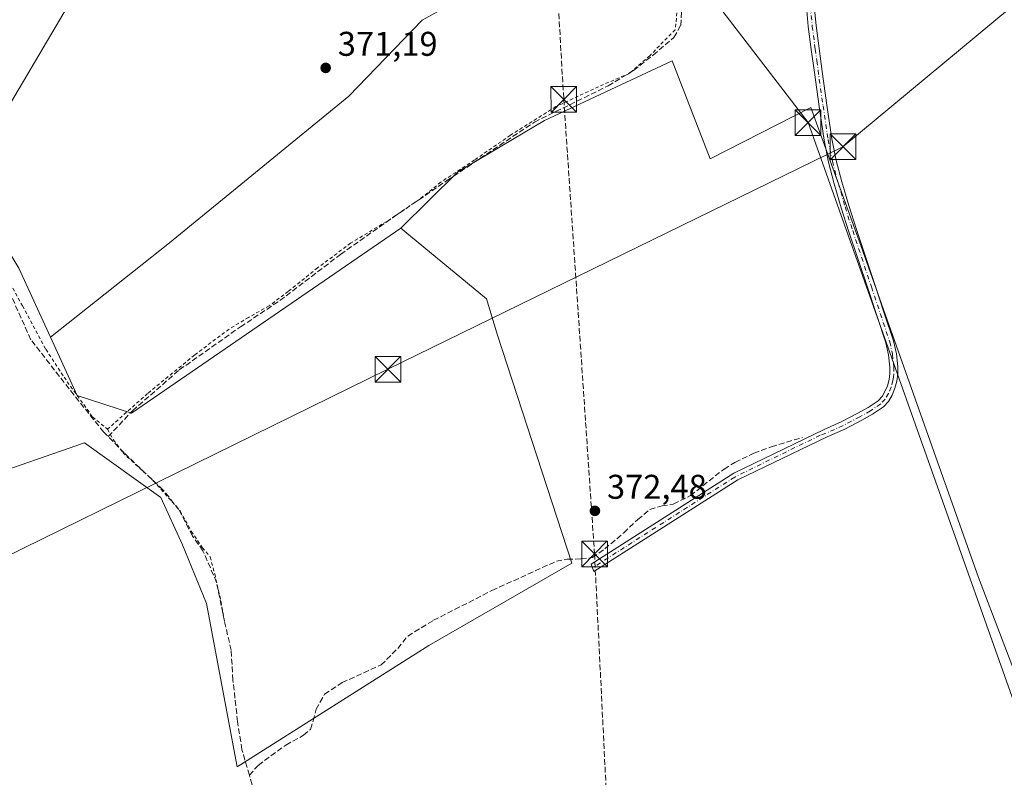
# Model space of a CAD drawing. Units: metres. Extents: x 598185 to 601672, y 4659720 to 4662082.
# Drawn here: x 600778 to 601066, y 4661739 to 4661961 of the extents above; entities that cross this region are included whole.
import ezdxf

# ---------------------------------------------------------------- set-up
doc = ezdxf.new("R2010")
doc.units = ezdxf.units.M
doc.header["$MEASUREMENT"] = 0
for name, pattern in [('DGN Style 2', [1.6480167562047852, 0.988810053722871, -0.6592067024819142]), ('DGN Style 3', [2.307223458686699, 1.648016756204785, -0.6592067024819142]), ('DGN Style 4', [2.6384748266838614, 1.318413404963828, -0.6592067024819142, 0.001648016756204785, -0.6592067024819142])]:
    doc.linetypes.add(name, pattern=pattern)
for name, color, linetype, lineweight in [('Alambrada', 7, 'DGN Style 2', 0), ('Camino Cxs', 7, 'Continuous', 0), ('Camino eje', 30, 'DGN Style 4', 13), ('Conducción de hidrocarburos lineal', 6, 'DGN Style 3', 0), ('Corriente artificial lineal', 4, 'DGN Style 3', 13), ('Cultivos herbáceos CxS', 92, 'Continuous', 0), ('Cultivos leñosos CxS', 92, 'Continuous', 0), ('Punto de cota en terreno', 7, 'Continuous', 0), ('Rótulo de punto de cota en terreno', 7, 'Continuous', 0), ('Tendido', 6, 'Continuous', 0), ('Torre de tendido puntual', 7, 'Continuous', 0), ('Vegetación y arbolados urbanos CxS', 151, 'Continuous', 0)]:
    doc.layers.add(name, color=color, linetype=linetype, lineweight=lineweight)
doc.styles.add('Style-Arial', font='txt')

# ---------------------------------------------------------------- blocks, each defined once
blk = doc.blocks.new('*U9')
at = {"layer": 'Cultivos leñosos CxS', "color": 92, "linetype": 'Continuous', "lineweight": 0}
blk.add_polyline3d([(600777.8369000005, 4661888.114700001, 371.6208000000042), (600787.051, 4661867.9484, 372.255799999999), (600794.8416999998, 4661850.897500001, 372.7777999999962), (600810.7125000004, 4661845.726500001, 372.6520000000019), (600889.4301000005, 4661899.810699999, 372.4556000000011), (600890.6032999996, 4661898.838300001, 372.631899999993), (600914.4303000001, 4661879.0875, 372.622199999998), (600917.6379000006, 4661868.5253, 372.8257000000012), (600939.3819000004, 4661801.982100001, 373.1880999999994), (600897.5767000001, 4661777.910900001, 373.6180000000023), (600841.6041000001, 4661742.4351, 373.5268000000069), (600832.6035000002, 4661790.154100001, 373.1309000000037), (600825.6623000001, 4661807.299100001, 373.1747000000032), (600819.2852999996, 4661821.1237, 373.2033999999985), (600796.9665000001, 4661837.0735, 372.850900000005), (600766.5894999999, 4661826.539100001, 371.8607000000048)], dxfattribs=at)
blk = doc.blocks.new('*U22')
at = {"layer": 'Cultivos herbáceos CxS', "color": 92, "linetype": 'Continuous', "lineweight": 0}
blk.add_polyline3d([(600761.0257000001, 4661631.593699999, 374.008600000001), (600766.9354999998, 4661797.0441, 372.0803000000014), (600771.3673, 4661814.7711, 372.1343999999954), (600766.5894999999, 4661826.539100001, 371.8607000000048), (600796.9665000001, 4661837.0735, 372.850900000005), (600819.2852999996, 4661821.1237, 373.2033999999985), (600825.6623000001, 4661807.299100001, 373.1747000000032), (600832.6035000002, 4661790.154100001, 373.1309000000037), (600841.6041000001, 4661742.4351, 373.5268000000069), (600897.5767000001, 4661777.910900001, 373.6180000000023), (600939.3819000004, 4661801.982100001, 373.1880999999994), (600917.6379000006, 4661868.5253, 372.8257000000012), (600914.4303000001, 4661879.0875, 372.622199999998), (600890.6032999996, 4661898.838300001, 372.631899999993), (600889.4301000005, 4661899.810699999, 372.4556000000011), (600905.9286000002, 4661916.088400001, 372.0285000000004), (600931.3287000004, 4661931.169600001, 372.0255999999936), (600955.1413000004, 4661942.282199999, 371.9084000000003), (600968.6350999996, 4661948.632200001, 372.2339999999967), (600979.7476000005, 4661920.0571, 371.946299999996), (601009.1723999997, 4661935.037000001, 371.679099999994), (601023.2495999997, 4661896.053099999, 371.6169999999984), (601058.1590999998, 4661797.787500001, 372.1428000000014), (601078.8465, 4661743.4825, 373.1483000000007)], dxfattribs=at)
blk = doc.blocks.new('5PATER')
at = {"layer": 'Vegetación y arbolados urbanos CxS', "linetype": 'Continuous', "lineweight": 0}
h = blk.add_hatch(color=51, dxfattribs=at)
edge = h.paths.add_edge_path()
edge.add_ellipse((0, 0), major_axis=(-0.1095731443231308, -0.1110710700762829), ratio=0.9994222409660322, start_angle=0, end_angle=360)
blk = doc.blocks.new('5TTEND')
at = {"layer": 'Torre de tendido puntual', "color": 7, "linetype": 'Continuous', "lineweight": 0}
for p, q in [((-0.375, 0.3754), (0.375, -0.3746)), ((0.3720000000000001, 0.3784000000000001), (-0.3720000000000001, -0.3776))]:
    blk.add_line(p, q, dxfattribs=at)
at = {"layer": 'Torre de tendido puntual', "color": 7, "linetype": 'Continuous', "lineweight": 0, "flags": 128}
blk.add_lwpolyline([(-0.375, -0.3746), (0.375, -0.3746), (0.375, 0.3754), (-0.375, 0.3754), (-0.3720000000000001, -0.3776)], dxfattribs=at)

msp = doc.modelspace()

# ---------------------------------------------------------------- linework, layer by layer
at = {"layer": 'Alambrada', "color": 7, "linetype": 'DGN Style 2', "lineweight": 0}
for points in [[(600802.9401000004, 4662069.940099999, 370.0372999999963), (600802.4101, 4662068.0001, 370.0485999999946), (600804.3601000002, 4662065.1501, 369.9648000000016), (600802.2701000003, 4662057.0101, 370.0663000000059), (600800.2301000003, 4662053.920100001, 370.1497999999993), (600795.6700999998, 4662047.640100001, 370.4275000000052), (600790.3901000004, 4662027.2301, 370.3035999999993), (600783.9600999998, 4662001.090100001, 370.5173000000068), (600779.3000999996, 4661981.720100001, 370.8935999999958), (600773.9200999998, 4661966.870100001, 370.8907999999938), (600764.9801000003, 4661943.7301, 371.3175000000047), (600756.6201, 4661922.5801, 371.6505999999936), (600754.5100999996, 4661917.140100001, 371.4357000000018), (600755.7200999996, 4661913.640100001, 372.5840000000026), (600764.3501000004, 4661904.0001, 372.8962000000029), (600778.9101, 4661877.0601, 372.2988999999943), (600785.7301000003, 4661864.390100001, 373.1429000000062), (600791.0301000001, 4661856.280099999, 372.9946999999956), (600799.3501000004, 4661844.670100001, 373.063599999994), (600803.7200999996, 4661841.050100001, 373.1184000000067)], [(600971.2600999996, 4661974.1601, 372.0348999999987), (600969.5401, 4661957.690099999, 371.9562000000006), (600962.1001000004, 4661950.130100001, 372.0473000000056), (600956.1801000005, 4661944.9801, 372.0733999999939), (600947.1700999998, 4661941.0801, 372.0421999999962), (600934.7200999996, 4661935.2501, 372.0948999999964), (600921.3901000004, 4661926.890100001, 372.1270999999979), (600910.9401000004, 4661919.690099999, 372.1735999999946), (600901.1101000002, 4661913.200099999, 372.1612000000023), (600894.6501000002, 4661908.030099999, 372.2137999999977), (600885.3000999996, 4661901.7601, 372.3571999999986), (600874.7301000003, 4661895.370100001, 372.4043999999994), (600865.0900999998, 4661888.190099999, 372.4190999999992), (600856.5301000001, 4661881.280099999, 372.5550999999978), (600850.9401000004, 4661877.0801, 372.5399000000034), (600844.9101, 4661873.7301, 372.5785000000033), (600839.2401000002, 4661870.300100001, 372.5587999999989), (600829.1201, 4661862.710100001, 372.6569000000018), (600815.4401000004, 4661851.4801, 372.8325000000041), (600803.7200999996, 4661841.050100001, 373.1184000000067)], [(600803.7200999996, 4661841.050100001, 373.1184000000067), (600805.4501, 4661837.9801, 373.7109000000055), (600808.2001, 4661834.2401, 373.554099999994), (600817.1601, 4661825.9801, 373.9845999999961), (600824.9101, 4661817.2401, 373.9327999999951), (600828.2100999998, 4661811.2601, 373.6953999999969), (600831.4301000005, 4661806.460100001, 373.7307000000001), (600833.7301000003, 4661803.780099999, 373.661500000002), (600835.0500999996, 4661798.800100001, 373.3984000000055), (600836.8501000004, 4661790.840100001, 374.0383000000002), (600837.8901000004, 4661785.050100001, 375.2434999999969)]]:
    msp.add_polyline3d(points, dxfattribs=at)
at = {"layer": 'Camino Cxs', "color": 7, "linetype": 'Continuous', "lineweight": 0}
msp.add_polyline3d([(601010.1700999998, 4661964.670100001, 371.2449000000051), (601010.7301000003, 4661958.920100001, 371.2295000000013), (601011.5900999998, 4661952.220100001, 371.2357000000048), (601012.5000999998, 4661945.4901, 371.2381000000024), (601013.8701, 4661935.6601, 371.4906000000047), (601015.3300999999, 4661925.880100001, 372.7902000000031), (601016.5900999998, 4661919.5701, 372.9312999999966), (601018.2401000002, 4661913.3101, 371.625199999995), (601020.2901, 4661906.350099999, 371.5047999999952), (601022.4901000002, 4661899.420100001, 371.5978000000032), (601025.2301000003, 4661891.210100001, 371.5360999999975), (601027.9700999996, 4661882.9901, 371.6815999999963), (601030.6300999997, 4661874.9901, 371.6518999999971), (601033.3101000005, 4661866.880100001, 371.8006000000024), (601034.1700999998, 4661863.120100001, 371.7786000000052), (601034.5701000001, 4661859.280099999, 371.8263000000007), (601034.5601000005, 4661857.190099999, 371.8788999999961), (601034.2801000001, 4661855.090100001, 371.9784999999974), (601033.7301000003, 4661853.0101, 372.0687000000034), (601032.8901000004, 4661851.0101, 372.1659999999974), (601031.8400999998, 4661849.1801, 372.2296000000061), (601030.3400999998, 4661847.5801, 372.2455000000046), (601027.1601, 4661845.420100001, 372.1944999999978), (601024.0301000001, 4661843.700099999, 372.2002999999968), (601019.0900999998, 4661841.090100001, 372.242499999993), (601013.9501, 4661838.790100001, 372.3270000000048), (600987.8167000003, 4661826.302300001, 372.7982000000048), (600945.7861000003, 4661799.4913, 373.2345999999961), (600944.9961000001, 4661801.6713, 373.1339000000008), (600986.7055000003, 4661828.2073, 372.7559000000037), (601013.0800999999, 4661840.940099999, 372.2517999999982), (601018.0701000001, 4661843.170100001, 372.1833000000042), (601022.9301000005, 4661845.7401, 372.1049000000057), (601025.9401000004, 4661847.4001, 372.1022999999986), (601028.8201000001, 4661849.350099999, 372.1010999999999), (601029.9700999996, 4661850.5701, 372.0896000000066), (601030.8101000005, 4661852.040100001, 372.0512000000017), (601031.5301000001, 4661853.7601, 372.0237999999954), (601032.0000999998, 4661855.540100001, 371.9948000000004), (601032.2500999998, 4661857.350099999, 371.9563000000053), (601032.2500999998, 4661859.1601, 371.9358999999968), (601031.8800999997, 4661862.7401, 371.8894), (601031.0800999999, 4661866.2601, 371.8426000000036), (601025.7801000001, 4661882.2601, 371.7284999999974), (601020.2801000001, 4661898.700099999, 371.6230000000069), (601018.0701000001, 4661905.670100001, 371.6282000000065), (601016.0100999996, 4661912.690099999, 371.6576000000059), (601014.3300999999, 4661919.040100001, 372.1493999999948), (601013.0500999996, 4661925.4801, 372.2284999999974), (601011.5701000001, 4661935.3201, 371.8016000000061), (601010.2001, 4661945.1801, 371.4529000000039), (601009.3000999996, 4661951.920100001, 371.492499999993), (601008.4301000005, 4661958.6601, 371.5377000000008), (601007.8601000002, 4661964.4801, 371.5748000000021)], dxfattribs=at)
msp.add_polyline3d([(601010.1700999998, 4661964.670100001, 371.2449000000051), (601010.7301000003, 4661958.920100001, 371.2295000000013), (601011.5900999998, 4661952.220100001, 371.2357000000048), (601012.5000999998, 4661945.4901, 371.2381000000024), (601013.8701, 4661935.6601, 371.4906000000047), (601015.3300999999, 4661925.880100001, 372.7902000000031), (601016.5900999998, 4661919.5701, 372.9312999999966), (601018.2401000002, 4661913.3101, 371.625199999995), (601020.2901, 4661906.350099999, 371.5047999999952), (601022.4901000002, 4661899.420100001, 371.5978000000032), (601025.2301000003, 4661891.210100001, 371.5360999999975), (601027.9700999996, 4661882.9901, 371.6815999999963), (601030.6300999997, 4661874.9901, 371.6518999999971), (601033.3101000005, 4661866.880100001, 371.8006000000024), (601034.1700999998, 4661863.120100001, 371.7786000000052), (601034.5701000001, 4661859.280099999, 371.8263000000007), (601034.5601000005, 4661857.190099999, 371.8788999999961), (601034.2801000001, 4661855.090100001, 371.9784999999974), (601033.7301000003, 4661853.0101, 372.0687000000034), (601032.8901000004, 4661851.0101, 372.1659999999974), (601031.8400999998, 4661849.1801, 372.2296000000061), (601030.3400999998, 4661847.5801, 372.2455000000046), (601027.1601, 4661845.420100001, 372.1944999999978), (601024.0301000001, 4661843.700099999, 372.2002999999968), (601019.0900999998, 4661841.090100001, 372.242499999993), (601013.9501, 4661838.790100001, 372.3270000000048), (600987.8167000003, 4661826.302300001, 372.7982000000048), (600945.7861000003, 4661799.4913, 373.2345999999961), (600944.9961000001, 4661801.6713, 373.1339000000008), (600986.7055000003, 4661828.2073, 372.7559000000037), (601013.0800999999, 4661840.940099999, 372.2517999999982), (601018.0701000001, 4661843.170100001, 372.1833000000042), (601022.9301000005, 4661845.7401, 372.1049000000057), (601025.9401000004, 4661847.4001, 372.1022999999986), (601028.8201000001, 4661849.350099999, 372.1010999999999), (601029.9700999996, 4661850.5701, 372.0896000000066), (601030.8101000005, 4661852.040100001, 372.0512000000017), (601031.5301000001, 4661853.7601, 372.0237999999954), (601032.0000999998, 4661855.540100001, 371.9948000000004), (601032.2500999998, 4661857.350099999, 371.9563000000053), (601032.2500999998, 4661859.1601, 371.9358999999968), (601031.8800999997, 4661862.7401, 371.8894), (601031.0800999999, 4661866.2601, 371.8426000000036), (601025.7801000001, 4661882.2601, 371.7284999999974), (601020.2801000001, 4661898.700099999, 371.6230000000069), (601018.0701000001, 4661905.670100001, 371.6282000000065), (601016.0100999996, 4661912.690099999, 371.6576000000059), (601014.3300999999, 4661919.040100001, 372.1493999999948), (601013.0500999996, 4661925.4801, 372.2284999999974), (601011.5701000001, 4661935.3201, 371.8016000000061), (601010.2001, 4661945.1801, 371.4529000000039), (601009.3000999996, 4661951.920100001, 371.492499999993), (601008.4301000005, 4661958.6601, 371.5377000000008), (601007.8601000002, 4661964.4801, 371.5748000000021)], dxfattribs=at)
at = {"layer": 'Camino eje', "color": 30, "linetype": 'DGN Style 4', "lineweight": 13}
msp.add_polyline3d([(601009.0151000004, 4661964.575099999, 371.4100000000035), (601009.5800999999, 4661958.790100001, 371.3839000000008), (601010.4451000001, 4661952.0701, 371.3646000000008), (601010.8951000003, 4661948.700099999, 371.3534999999974), (601012.7200999996, 4661935.4901, 371.679099999994), (601014.1901000004, 4661925.6801, 372.540399999998), (601015.4600999998, 4661919.3051, 372.4977999999974), (601017.1250999998, 4661913.0001, 371.6861999999965), (601019.1801000005, 4661906.0101, 371.5694999999978), (601021.3850999996, 4661899.0601, 371.6125000000029), (601026.8750999998, 4661882.6251, 371.7311000000045), (601032.1951000001, 4661866.5701, 371.8631000000024), (601033.0251000002, 4661862.9301, 371.8665000000037), (601033.4101, 4661859.220100001, 371.892200000002), (601033.4051000001, 4661857.270099999, 371.9262000000017), (601033.2651000004, 4661856.220100001, 371.9667000000045), (601033.1401000004, 4661855.315099999, 371.9997000000003), (601032.6300999997, 4661853.3851, 372.0657000000065), (601031.8501000004, 4661851.5251, 372.1146000000008), (601030.9051000001, 4661849.8751, 372.1588000000047), (601029.5800999999, 4661848.465100001, 372.1725000000006), (601026.5500999996, 4661846.4101, 372.1489000000001), (601023.4801000003, 4661844.720100001, 372.1530999999959), (601018.5800999999, 4661842.130100001, 372.2201999999961), (601013.5151000004, 4661839.8651, 372.2909000000073), (601011.8901000004, 4661839.280099999, 372.3175000000047), (600986.9435000002, 4661827.096100001, 372.8027000000002), (600945.3910999997, 4661800.581300001, 373.1875)], dxfattribs=at)
at = {"layer": 'Conducción de hidrocarburos lineal', "color": 6, "linetype": 'DGN Style 3', "lineweight": 0}
msp.add_polyline3d([(600928.7504000004, 4662071.7258, 370.781799999997), (600931.3799999999, 4662033.84, 371.4682999999932), (600937.0022, 4661937.357000001, 371.9997000000003), (600945.9840000002, 4661804.647500001, 372.9385000000038), (600957.3700000001, 4661573.109999999, 375.2075000000041), (601003.5979000004, 4661488.966700001, 378.9916999999987), (601031.4851000002, 4661435.9176, 378.9703000000009), (601049.1854999998, 4661404.807800001, 377.510500000004), (601070.3816999998, 4661362.973400001, 377.7369999999937), (601052.2314999999, 4661257.161599999, 378.9624999999942), (600964.1633000001, 4660768.3641, 383.0577000000048), (601011.2300000006, 4660640.730000001, 383.9902000000002), (601022.6196999997, 4660548.274599999, 384.4377999999998), (600927.0252, 4660384.375600001, 385.9232999999949), (600891.0615999997, 4660313.385299999, 386.635500000004), (600849.3897000002, 4660225.0408, 387.3963999999978), (600832.8795999996, 4660189.639400001, 387.661300000007), (600779.1030000001, 4660058.3397, 389.1867999999959), (600755.0700000003, 4660010.949999999, 389.5625), (600654.1464999998, 4659877.107899999, 391.2744999999995), (600560.5159999998, 4659752.937700001, 392.008799999996)], dxfattribs=at)
at = {"layer": 'Corriente artificial lineal', "color": 4, "linetype": 'DGN Style 3', "lineweight": 13}
for points in [[(600803.9133000001, 4661838.923599999, 372.9627999999939), (600811.0734000001, 4661846.4715, 372.6181999999972), (600824.6994000003, 4661858.377800001, 372.5142999999953), (600842.5587999999, 4661870.945599999, 372.4036999999953), (600854.0681999996, 4661878.6185, 372.2985000000044), (600871.7954000002, 4661892.112299999, 372.1607999999979), (600887.0088999998, 4661902.8279, 372.0233000000007), (600902.8839999996, 4661913.675799999, 372.0892000000022), (600928.4162999997, 4661930.7415, 372.0123000000021), (600949.9798999997, 4661941.324899999, 371.9161000000022), (600957.3881999999, 4661945.822799999, 371.879700000005), (600963.0767999999, 4661950.320699999, 371.9927000000025), (600969.1622000001, 4661955.4801, 372.0065999999933), (600971.1465999996, 4661958.919700001, 371.973800000007), (600971.8081, 4661968.841600001, 371.9725000000035), (600973.7923999997, 4661983.261399999, 371.7881999999955), (600969.4267999995, 4661985.510399999, 371.7832999999956), (600959.5049000002, 4661987.759299999, 371.6848999999929), (600955.6683999998, 4661989.214500001, 371.6315000000032), (600952.7580000004, 4661993.3156, 371.4686999999976), (600950.6413000004, 4662000.591600001, 371.4337999999989), (600947.5986000003, 4662008.661499999, 371.3123000000051), (600942.8361000001, 4662020.038600001, 371.2657999999938), (600940.1902999999, 4662024.007300001, 371.1670000000013)], [(600845.165, 4661740.030099999, 373.709400000007), (600842.9901000002, 4661747.5101, 373.763300000006), (600841.7200999996, 4661755.670100001, 373.8790000000009), (600840.3800999997, 4661767.790100001, 373.3659000000043), (600839.8400999998, 4661776.5001, 373.4867999999988), (600837.8901000004, 4661785.0601, 373.4358999999968), (600835.5851999996, 4661796.2996, 373.3527000000031), (600831.6164999995, 4661805.5601, 373.4570999999996), (600828.5736999996, 4661809.793400001, 373.3472000000039), (600824.6050000006, 4661817.5987, 373.2728999999963), (600819.9748000001, 4661823.2872, 373.2158000000054), (600808.5976999998, 4661834.1351, 373.0005999999994), (600802.6445000004, 4661840.220600001, 372.9324999999953), (600795.3685, 4661849.216399999, 372.7544000000053), (600781.3454999998, 4661867.208100001, 372.3417000000045), (600770.6299000002, 4661891.0207, 371.383799999996)], [(600845.165, 4661740.030099999, 373.709400000007), (600847.7600999996, 4661742.9101, 373.789499999999), (600855.8300999999, 4661748.8301, 373.7473000000027), (600861.0100999996, 4661751.700099999, 373.8095999999932), (600862.9901000002, 4661753.420100001, 373.7983999999997), (600863.8201000001, 4661755.9101, 373.7357999999949), (600864.6601, 4661759.270099999, 373.6604999999981), (600867.1300999997, 4661763.690099999, 373.5197999999946), (600872.2301000003, 4661767.0601, 373.6233000000066), (600883.6201, 4661772.220100001, 373.633600000001), (600888.5100999996, 4661777.040100001, 373.5240000000049), (600891.4401000004, 4661780.670100001, 373.4774999999936), (600898.9600999998, 4661785.270099999, 373.5651999999973), (600916.0301000001, 4661793.960100001, 373.5911000000052), (600934.8300999999, 4661802.5101, 373.063599999994), (600938.0201000003, 4661803.0701, 373.132700000002), (600942.0000999998, 4661803.170100001, 373.0911000000052), (600945.3501000004, 4661803.5701, 372.9492999999929), (600948.9501, 4661806.100099999, 372.7559999999939), (600954.5301000001, 4661810.8301, 372.6766999999964), (600958.5900999998, 4661814.6601, 372.6595999999991), (600962.1201, 4661817.610099999, 372.6160999999993), (600965.7001, 4661818.6501, 372.6760000000068), (600969.0000999998, 4661819.200099999, 372.6732999999949), (600974.0100999996, 4661821.670100001, 372.5489999999991), (600983.8000999996, 4661829.440099999, 372.5026000000071), (600987.0000999998, 4661831.370100001, 372.4331999999995), (600992.5301000001, 4661834.090100001, 372.3794000000053), (600997.6501000002, 4661835.920100001, 372.2682999999961), (601006.7500999998, 4661838.6601, 372.2109999999957)], [(600917.1580999997, 4661550.3836, 374.9992999999959), (600915.8000999996, 4661552.7501, 374.9176000000007), (600914.1201, 4661558.190099999, 374.8266000000003), (600912.5100999996, 4661562.170100001, 374.7017999999953), (600909.3701, 4661567.880100001, 374.7776000000013), (600904.7500999998, 4661574.540100001, 374.7430000000023), (600899.5500999996, 4661582.5601, 374.6684999999998), (600896.0401, 4661588.970100001, 374.6735000000044), (600886.7901, 4661603.2301, 374.5399999999936), (600882.1801000005, 4661611.170100001, 374.4839000000065), (600876.9001000002, 4661620.970100001, 374.3564999999944), (600873.3300999999, 4661628.6601, 374.3173999999999), (600860.7200999996, 4661653.970100001, 374.153999999995), (600857.6401000004, 4661660.5701, 374.2157000000007), (600856.1501000002, 4661666.470100001, 374.0224000000017), (600855.5500999996, 4661674.670100001, 373.9315999999963), (600854.4301000005, 4661679.600099999, 373.8632000000071), (600854.3101000005, 4661682.9901, 373.8849999999948), (600853.6201, 4661689.5701, 373.9263000000064), (600853.1700999998, 4661697.3301, 373.9729999999981), (600851.9301000005, 4661710.4101, 373.873900000006), (600851.7100999998, 4661715.1601, 373.7951999999932), (600850.4801000003, 4661721.7501, 373.9018999999971), (600845.165, 4661740.030099999, 373.709400000007)]]:
    msp.add_polyline3d(points, dxfattribs=at)
at = {"layer": 'Cultivos herbáceos CxS', "color": 92, "linetype": 'Continuous', "lineweight": 0}
for points in [[(600752.2648999998, 4662069.230599999, 369.4407000000065), (600851.5151000004, 4662070.6339, 369.6684999999998), (600856.7282999996, 4662062.519900001, 369.7290000000066), (600845.0380999995, 4662046.5703, 369.9331999999995), (600892.8629000002, 4661996.592700001, 370.8505000000005), (600938.7736999998, 4662028.7227, 370.9787999999971), (600943.5270999996, 4662018.5623, 371.2523999999976), (600949.0494999997, 4662006.413100001, 371.3442000000068), (600952.9151999997, 4661995.3683, 371.4585999999982), (600955.1240999997, 4661988.7415, 371.6448999999994), (600931.3287000004, 4661980.382200001, 371.2149999999965), (600895.6098999997, 4661960.5384, 371.2173999999941), (600874.1786000002, 4661938.3134, 371.4639000000025), (600821.7910000002, 4661895.4508, 371.9392999999982), (600787.051, 4661867.9484, 372.255799999999), (600777.8369000005, 4661888.114700001, 371.6208000000042)], [(600955.1240999997, 4661988.7415, 371.6448999999994), (600931.3287000004, 4661980.382200001, 371.2149999999965), (600895.6098999997, 4661960.5384, 371.2173999999941), (600874.1786000002, 4661938.3134, 371.4639000000025), (600821.7910000002, 4661895.4508, 371.9392999999982), (600787.051, 4661867.9484, 372.255799999999)], [(601149.7176999999, 4661704.3325, 373.9900000000052), (601140.9089000003, 4661743.482100001, 372.9707000000053), (601133.1513, 4661758.9977, 372.8194999999978), (601078.8465, 4661743.4825, 373.1483000000007), (601058.1590999998, 4661797.787500001, 372.1428000000014), (601023.2495999997, 4661896.053099999, 371.6169999999984), (601009.1723999997, 4661935.037000001, 371.679099999994), (600979.7476000005, 4661920.0571, 371.946299999996), (600968.6350999996, 4661948.632200001, 372.2339999999967), (600955.1413000004, 4661942.282199999, 371.9084000000003), (600931.3287000004, 4661931.169600001, 372.0255999999936), (600905.9286000002, 4661916.088400001, 372.0285000000004), (600889.4301000005, 4661899.810699999, 372.4556000000011)], [(600787.051, 4661867.9484, 372.255799999999), (600777.8369000005, 4661888.114700001, 371.6208000000042), (600741.6807000004, 4661948.1743, 370.3307000000059), (600701.3157000003, 4661940.219699999, 370.3681999999972)], [(600889.4301000005, 4661899.810699999, 372.4556000000011), (600890.6032999996, 4661898.838300001, 372.631899999993), (600914.4303000001, 4661879.0875, 372.622199999998), (600917.6379000006, 4661868.5253, 372.8257000000012), (600939.3819000004, 4661801.982100001, 373.1880999999994), (600897.5767000001, 4661777.910900001, 373.6180000000023), (600841.6041000001, 4661742.4351, 373.5268000000069), (600832.6035000002, 4661790.154100001, 373.1309000000037), (600825.6623000001, 4661807.299100001, 373.1747000000032), (600819.2852999996, 4661821.1237, 373.2033999999985), (600796.9665000001, 4661837.0735, 372.850900000005), (600766.5894999999, 4661826.539100001, 371.8607000000048)]]:
    msp.add_polyline3d(points, dxfattribs=at)
at = {"layer": 'Cultivos leñosos CxS', "color": 92, "linetype": 'Continuous', "lineweight": 0}
for points in [[(600955.1240999997, 4661988.7415, 371.6448999999994), (600931.3287000004, 4661980.382200001, 371.2149999999965), (600895.6098999997, 4661960.5384, 371.2173999999941), (600874.1786000002, 4661938.3134, 371.4639000000025), (600821.7910000002, 4661895.4508, 371.9392999999982), (600787.051, 4661867.9484, 372.255799999999)], [(601078.8465, 4661743.4825, 373.1483000000007), (601058.1590999998, 4661797.787500001, 372.1428000000014), (601023.2495999997, 4661896.053099999, 371.6169999999984), (601009.1723999997, 4661935.037000001, 371.679099999994), (600979.7476000005, 4661920.0571, 371.946299999996), (600968.6350999996, 4661948.632200001, 372.2339999999967), (600955.1413000004, 4661942.282199999, 371.9084000000003), (600931.3287000004, 4661931.169600001, 372.0255999999936), (600905.9286000002, 4661916.088400001, 372.0285000000004), (600889.4301000005, 4661899.810699999, 372.4556000000011), (600810.7125000004, 4661845.726500001, 372.6520000000019), (600794.8416999998, 4661850.897500001, 372.7777999999962), (600787.051, 4661867.9484, 372.255799999999), (600821.7910000002, 4661895.4508, 371.9392999999982), (600874.1786000002, 4661938.3134, 371.4639000000025), (600895.6098999997, 4661960.5384, 371.2173999999941), (600931.3287000004, 4661980.382200001, 371.2149999999965)], [(601149.7176999999, 4661704.3325, 373.9900000000052), (601140.9089000003, 4661743.482100001, 372.9707000000053), (601133.1513, 4661758.9977, 372.8194999999978), (601078.8465, 4661743.4825, 373.1483000000007), (601058.1590999998, 4661797.787500001, 372.1428000000014), (601023.2495999997, 4661896.053099999, 371.6169999999984), (601009.1723999997, 4661935.037000001, 371.679099999994), (600979.7476000005, 4661920.0571, 371.946299999996), (600968.6350999996, 4661948.632200001, 372.2339999999967), (600955.1413000004, 4661942.282199999, 371.9084000000003), (600931.3287000004, 4661931.169600001, 372.0255999999936), (600905.9286000002, 4661916.088400001, 372.0285000000004), (600889.4301000005, 4661899.810699999, 372.4556000000011)], [(600787.051, 4661867.9484, 372.255799999999), (600777.8369000005, 4661888.114700001, 371.6208000000042), (600741.6807000004, 4661948.1743, 370.3307000000059), (600701.3157000003, 4661940.219699999, 370.3681999999972)], [(600889.4301000005, 4661899.810699999, 372.4556000000011), (600890.6032999996, 4661898.838300001, 372.631899999993), (600914.4303000001, 4661879.0875, 372.622199999998), (600917.6379000006, 4661868.5253, 372.8257000000012), (600939.3819000004, 4661801.982100001, 373.1880999999994), (600897.5767000001, 4661777.910900001, 373.6180000000023), (600841.6041000001, 4661742.4351, 373.5268000000069), (600832.6035000002, 4661790.154100001, 373.1309000000037), (600825.6623000001, 4661807.299100001, 373.1747000000032), (600819.2852999996, 4661821.1237, 373.2033999999985), (600796.9665000001, 4661837.0735, 372.850900000005), (600766.5894999999, 4661826.539100001, 371.8607000000048)], [(600787.051, 4661867.9484, 372.255799999999), (600794.8416999998, 4661850.897500001, 372.7777999999962), (600810.7125000004, 4661845.726500001, 372.6520000000019), (600889.4301000005, 4661899.810699999, 372.4556000000011)], [(600787.051, 4661867.9484, 372.255799999999), (600794.8416999998, 4661850.897500001, 372.7777999999962), (600810.7125000004, 4661845.726500001, 372.6520000000019), (600889.4301000005, 4661899.810699999, 372.4556000000011)]]:
    msp.add_polyline3d(points, dxfattribs=at)
at = {"layer": 'Tendido', "color": 6, "linetype": 'Continuous', "lineweight": 0}
for points in [[(598211.0926999999, 4660134.6863, 381.3371000000043), (598270.1152999997, 4660187.482799999, 381.3942999999999), (598352.9301000005, 4660262.359999999, 380.4499000000069), (598439.3054000001, 4660340.3859, 379.5908999999957), (598562.7703, 4660450.341, 379.1901999999973), (598690.2762000002, 4660565.1635, 379.6208999999944), (598815.6385000005, 4660678.2349, 375.840200000006), (598952.9466000004, 4660801.947799999, 374.1714999999967), (599091.7822000004, 4660926.0558, 369.4964000000036), (599207.0537999999, 4661029.913799999, 372.4498000000021), (599404.5760000005, 4661126.784299999, 381.0225000000065), (599506, 4661177.529999999, 379.266300000003), (599671.1399999997, 4661258.350000001, 379.0114999999932), (599813.6256999997, 4661329.426000001, 377.772100000002), (599963.8846000005, 4661403.0745, 378.5568000000058), (600099.0530000003, 4661470.172599999, 377.6931999999942), (600286.0599999996, 4661562.359999999, 377.9633000000031), (600471.2999999998, 4661653.980000001, 374.4826999999932), (600616.7999999998, 4661725.720000001, 374.687699999995), (600711.4959000006, 4661773.151699999, 373.6098000000056), (600885.6299999999, 4661858.550000001, 373.7448000000004), (601018.5483999997, 4661923.5264, 374.1490999999951), (601115.9199999999, 4662004.359999999, 370.7969000000012), (601202.7647000002, 4662075.600000001, 369.9725000000035)], [(600541.6677999999, 4661537.7718, 379.6757000000071), (600639.8441000005, 4661704.385700001, 375.0120000000024), (600713.5828999998, 4661831.707000001, 374.1978999999992), (600794.4305999996, 4661968.6383, 371.3816999999981), (600854.1578000003, 4662070.671200001, 370.2206000000006)], [(600901.3698000005, 4662071.3387, 370.3948999999994), (600910.3430000005, 4662058.225000001, 372.1171000000031), (601008.3487, 4661930.577500001, 372.5356999999931), (601073.2699999996, 4661748, 374.0445999999938), (601159.2686999999, 4661637.985300001, 376.2608999999939)]]:
    msp.add_polyline3d(points, dxfattribs=at)

# ---------------------------------------------------------------- block references
at = {"layer": 'Cultivos herbáceos CxS', "color": 92, "linetype": 'Continuous', "lineweight": 0}
msp.add_blockref('*U22', (0, 0), dxfattribs=at)
at = {"layer": 'Cultivos leñosos CxS', "color": 92, "linetype": 'Continuous', "lineweight": 0}
msp.add_blockref('*U9', (0, 0), dxfattribs=at)
at = {"layer": 'Punto de cota en terreno', "color": 7, "linetype": 'Continuous', "lineweight": 0, "xscale": 10, "yscale": 10, "zscale": 10}
for p in [(600867.4600000001, 4661946.57, 371.1900000000023), (600946.0899999999, 4661817.220000001, 372.4799999999959)]:
    msp.add_blockref('5PATER', p, dxfattribs=at)
at = {"layer": 'Torre de tendido puntual', "color": 7, "linetype": 'Continuous', "lineweight": 0, "xscale": 10, "yscale": 10, "zscale": 10}
for p in [(600937.0022, 4661937.357000001, 371.9997000000003), (601008.3487, 4661930.577500001, 372.5356999999931), (601018.5483999997, 4661923.5264, 374.1490999999951), (600885.6299999999, 4661858.550000001, 373.7448000000004), (600945.9840000002, 4661804.647500001, 372.9385000000038)]:
    msp.add_blockref('5TTEND', p, dxfattribs=at)

# ---------------------------------------------------------------- texts
at = {"layer": 'Rótulo de punto de cota en terreno', "color": 7, "linetype": 'Continuous', "lineweight": 0, "style": 'Style-Arial'}
for s, p in [('371,19', (600870.9878000002, 4661950.097800001)), ('372,48', (600949.6178000001, 4661820.7478))]:
    msp.add_text(s, height=7.000000000000002, dxfattribs=at).set_placement(p)

doc.saveas('drawing.dxf')
